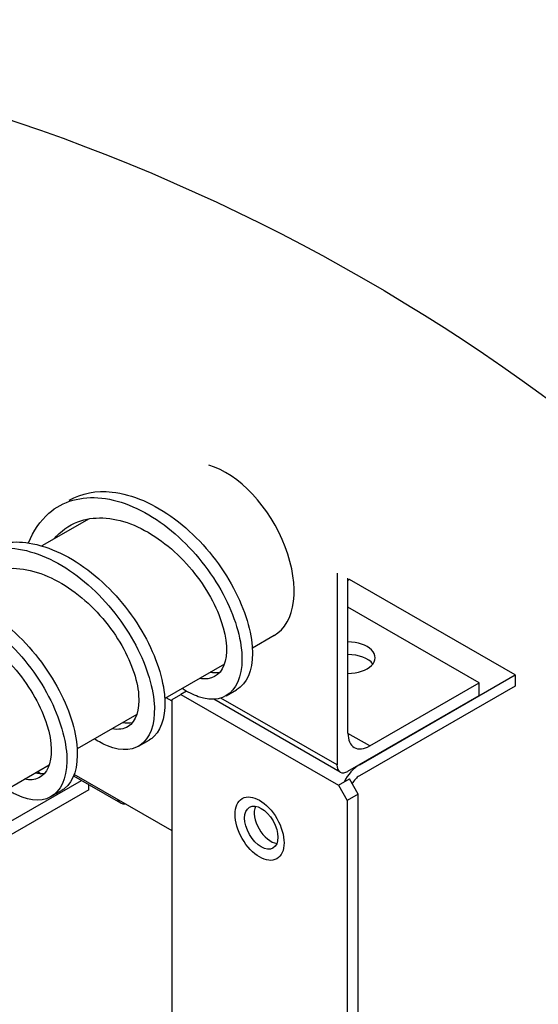
# Model space of a CAD drawing. Units: inches. Extents: x -125 to 287, y 52 to 258.
# Drawn here: x 181 to 188, y 198 to 211 of the extents above; entities that cross this region are included whole.
import ezdxf

# ---------------------------------------------------------------- set-up
doc = ezdxf.new("R2010")
doc.units = ezdxf.units.IN
doc.header["$MEASUREMENT"] = 0
doc.layers.add('balloon', color=7, linetype='Continuous')

msp = doc.modelspace()

# ---------------------------------------------------------------- linework, layer by layer
for p, q in [((181.754, 204.183), (181.149, 203.834)), ((184.924, 203.487), (184.924, 201.034)), ((185.064, 201.438), (185.064, 203.423)), ((185.086, 203.405), (185.064, 203.392)), ((187.204, 202.185), (185.086, 203.405)), ((186.745, 202.082), (185.064, 203.05)), ((184.118, 202.688), (183.841, 202.528)), ((183.483, 202.322), (182.72, 201.883)), ((185.21, 201.036), (187.204, 202.185)), ((187.204, 202.185), (187.204, 202.042)), ((182.998, 201.977), (182.925, 201.935)), ((183.505, 201.918), (183.639, 201.996)), ((187.204, 202.042), (185.21, 200.894)), ((185.344, 201.276), (186.745, 202.082)), ((186.745, 201.92), (186.745, 202.082)), ((182.813, 201.848), (182.736, 201.892)), ((182.813, 201.869), (182.925, 201.935)), ((182.813, 194.123), (182.813, 201.869)), ((182.925, 201.935), (184.942, 200.773)), ((184.965, 200.943), (183.348, 201.874)), ((184.924, 201.034), (183.438, 201.889)), ((185.064, 200.952), (186.745, 201.92)), ((182.362, 201.677), (181.6, 201.238)), ((182.384, 201.273), (182.519, 201.35)), ((185.344, 201.276), (185.064, 201.437)), ((181.241, 201.031), (180.479, 200.592)), ((181.125, 200.926), (181.091, 200.945)), ((181.554, 200.894), (182.155, 200.548)), ((182.813, 200.189), (181.56, 200.91)), ((184.942, 200.773), (185.082, 200.854)), ((185.194, 200.66), (185.082, 200.854)), ((177.798, 198.614), (181.655, 200.835)), ((181.747, 200.715), (181.747, 200.783)), ((184.942, 200.773), (185.054, 200.579)), ((181.747, 200.715), (177.783, 198.432)), ((181.264, 200.628), (181.398, 200.705)), ((185.194, 200.66), (185.054, 200.579)), ((185.194, 192.601), (185.194, 200.66)), ((185.054, 200.579), (185.054, 192.682))]:
    msp.add_line(p, q)
for centre, major_axis, ratio, start_param, end_param in [((183.501, 203.761), (0.617, -1.072), 0.578093, 0, 2.609456), ((185.064, 202.405), (0.349, 0), 0.575862, 4.712389, 7.853982), ((185.064, 202.243), (-0.349, 0), 0.575862, 3.556737, 4.712389), ((185.344, 201.6), (-0.198, -0.343), 0.578093, 5.495853, 7.06665), ((185.064, 201.114), (-0.099, -0.172), 0.578093, 5.495853, 7.06665), ((185.21, 200.751), (0.174, 0.302), 0.578093, 0.783464, 1.688872), ((181.299, 201.228), (-0.174, -0.302), 0.578093, 6.105318, 6.342684), ((185.21, 200.751), (-0.087, -0.151), 0.578093, 3.925057, 4.772312), ((182.303, 200.805), (-0.148, -0.257), 0.578093, 5.937715, 6.628655), ((184.078, 200.302), (0.15, -0.261), 0.578093, 3.562499, 5.862278)]:
    msp.add_ellipse(centre, major_axis=major_axis, ratio=ratio, start_param=start_param, end_param=end_param)
for centre, major_axis in [((183.933, 200.219), (-0.221, 0.385)), ((183.955, 200.231), (0.15, -0.261))]:
    msp.add_ellipse(centre, major_axis=major_axis, ratio=0.578093)
for points, knots in [([(181.497, 204.419), (181.655, 204.51), (181.844, 204.546), (182.047, 204.524), (182.307, 204.496), (182.588, 204.372), (182.846, 204.18), (183.104, 203.988), (183.337, 203.728), (183.509, 203.452), (183.682, 203.177), (183.793, 202.886), (183.829, 202.639), (183.865, 202.391), (183.827, 202.188), (183.727, 202.07), (183.702, 202.039), (183.672, 202.015), (183.639, 201.996)], [82.468741, 82.468741, 82.468741, 82.468741, 82.955334, 82.955334, 82.955334, 83.579058, 83.579058, 83.579058, 84.202783, 84.202783, 84.202783, 84.826507, 84.826507, 84.826507, 85.450231, 85.450231, 85.450231, 85.610334, 85.610334, 85.610334, 85.610334]), ([(180.977, 203.872), (181.038, 204.026), (181.126, 204.156), (181.237, 204.253), (181.415, 204.407), (181.653, 204.475), (181.913, 204.447), (182.173, 204.418), (182.454, 204.295), (182.711, 204.103), (182.969, 203.911), (183.202, 203.651), (183.375, 203.375), (183.547, 203.099), (183.659, 202.809), (183.695, 202.561), (183.731, 202.314), (183.692, 202.11), (183.593, 201.992), (183.493, 201.874), (183.333, 201.842), (183.149, 201.906), (183.083, 201.93), (183.013, 201.965), (182.943, 202.012)], [81.941995, 81.941995, 81.941995, 81.941995, 82.33161, 82.33161, 82.33161, 82.955334, 82.955334, 82.955334, 83.579058, 83.579058, 83.579058, 84.202783, 84.202783, 84.202783, 84.826507, 84.826507, 84.826507, 85.450231, 85.450231, 85.450231, 86.073956, 86.073956, 86.073956, 86.298866, 86.298866, 86.298866, 86.298866]), ([(181.305, 203.923), (181.387, 204.023), (181.49, 204.099), (181.607, 204.143), (181.804, 204.218), (182.043, 204.207), (182.282, 204.116), (182.522, 204.025), (182.762, 203.856), (182.961, 203.646), (183.161, 203.437), (183.318, 203.189), (183.411, 202.956), (183.504, 202.724), (183.53, 202.51), (183.494, 202.361), (183.457, 202.211), (183.358, 202.129), (183.224, 202.134), (183.205, 202.134), (183.186, 202.136), (183.167, 202.14)], [82.194753, 82.194753, 82.194753, 82.194753, 82.586632, 82.586632, 82.586632, 83.242082, 83.242082, 83.242082, 83.897531, 83.897531, 83.897531, 84.552981, 84.552981, 84.552981, 85.20843, 85.20843, 85.20843, 85.86388, 85.86388, 85.86388, 85.953536, 85.953536, 85.953536, 85.953536]), ([(180.377, 203.774), (180.55, 203.873), (180.76, 203.907), (180.984, 203.871), (181.247, 203.829), (181.528, 203.693), (181.782, 203.491), (182.036, 203.29), (182.262, 203.024), (182.426, 202.746), (182.589, 202.468), (182.69, 202.18), (182.715, 201.939), (182.741, 201.698), (182.692, 201.505), (182.584, 201.4), (182.564, 201.38), (182.542, 201.364), (182.519, 201.351)], [76.185556, 76.185556, 76.185556, 76.185556, 76.718091, 76.718091, 76.718091, 77.341815, 77.341815, 77.341815, 77.965539, 77.965539, 77.965539, 78.589264, 78.589264, 78.589264, 79.212988, 79.212988, 79.212988, 79.327148, 79.327148, 79.327148, 79.327148]), ([(179.857, 203.227), (179.925, 203.399), (180.027, 203.541), (180.157, 203.64), (180.343, 203.782), (180.587, 203.835), (180.85, 203.794), (181.113, 203.752), (181.393, 203.616), (181.647, 203.414), (181.902, 203.212), (182.128, 202.946), (182.291, 202.668), (182.455, 202.391), (182.555, 202.103), (182.581, 201.862), (182.607, 201.621), (182.557, 201.428), (182.449, 201.322), (182.341, 201.217), (182.175, 201.199), (181.987, 201.277), (181.934, 201.299), (181.878, 201.329), (181.822, 201.366)], [75.658809, 75.658809, 75.658809, 75.658809, 76.094366, 76.094366, 76.094366, 76.718091, 76.718091, 76.718091, 77.341815, 77.341815, 77.341815, 77.965539, 77.965539, 77.965539, 78.589264, 78.589264, 78.589264, 79.212988, 79.212988, 79.212988, 79.836712, 79.836712, 79.836712, 80.015681, 80.015681, 80.015681, 80.015681]), ([(180.184, 203.278), (180.209, 203.309), (180.236, 203.338), (180.265, 203.364), (180.423, 203.504), (180.636, 203.567), (180.867, 203.543), (181.099, 203.519), (181.349, 203.408), (181.575, 203.238), (181.801, 203.068), (182.002, 202.84), (182.144, 202.604), (182.286, 202.368), (182.37, 202.125), (182.386, 201.93), (182.402, 201.735), (182.351, 201.589), (182.25, 201.525), (182.195, 201.49), (182.125, 201.48), (182.046, 201.496)], [75.911567, 75.911567, 75.911567, 75.911567, 76.032138, 76.032138, 76.032138, 76.687587, 76.687587, 76.687587, 77.343037, 77.343037, 77.343037, 77.998486, 77.998486, 77.998486, 78.653936, 78.653936, 78.653936, 79.309385, 79.309385, 79.309385, 79.670351, 79.670351, 79.670351, 79.670351]), ([(179.256, 203.129), (179.444, 203.237), (179.676, 203.266), (179.922, 203.215), (180.187, 203.16), (180.467, 203.011), (180.717, 202.801), (180.967, 202.59), (181.186, 202.318), (181.34, 202.039), (181.495, 201.76), (181.584, 201.476), (181.599, 201.242), (181.614, 201.008), (181.555, 200.825), (181.438, 200.732), (181.426, 200.722), (181.412, 200.713), (181.398, 200.705)], [69.90237, 69.90237, 69.90237, 69.90237, 70.480848, 70.480848, 70.480848, 71.104572, 71.104572, 71.104572, 71.728296, 71.728296, 71.728296, 72.352021, 72.352021, 72.352021, 72.975745, 72.975745, 72.975745, 73.043963, 73.043963, 73.043963, 73.043963]), ([(178.736, 202.581), (178.811, 202.772), (178.928, 202.925), (179.079, 203.025), (179.273, 203.154), (179.522, 203.193), (179.788, 203.138), (180.053, 203.082), (180.333, 202.934), (180.583, 202.723), (180.833, 202.512), (181.051, 202.241), (181.206, 201.962), (181.36, 201.683), (181.45, 201.398), (181.465, 201.164), (181.48, 200.93), (181.42, 200.748), (181.304, 200.655), (181.187, 200.562), (181.015, 200.559), (180.825, 200.65), (180.785, 200.67), (180.743, 200.693), (180.702, 200.721)], [69.375624, 69.375624, 69.375624, 69.375624, 69.857123, 69.857123, 69.857123, 70.480848, 70.480848, 70.480848, 71.104572, 71.104572, 71.104572, 71.728296, 71.728296, 71.728296, 72.352021, 72.352021, 72.352021, 72.975745, 72.975745, 72.975745, 73.599469, 73.599469, 73.599469, 73.732496, 73.732496, 73.732496, 73.732496]), ([(179.063, 202.633), (179.17, 202.761), (179.31, 202.849), (179.471, 202.884), (179.681, 202.93), (179.926, 202.888), (180.165, 202.772), (180.403, 202.656), (180.635, 202.465), (180.819, 202.244), (181.004, 202.023), (181.142, 201.773), (181.212, 201.548), (181.282, 201.323), (181.285, 201.125), (181.228, 200.999), (181.173, 200.877), (181.063, 200.823), (180.926, 200.85)], [69.628382, 69.628382, 69.628382, 69.628382, 70.133093, 70.133093, 70.133093, 70.788542, 70.788542, 70.788542, 71.443991, 71.443991, 71.443991, 72.099441, 72.099441, 72.099441, 72.75489, 72.75489, 72.75489, 73.387166, 73.387166, 73.387166, 73.387166]), ([(183.423, 202.216), (183.402, 202.212), (183.381, 202.21), (183.358, 202.211), (183.34, 202.212), (183.321, 202.214), (183.301, 202.218)], [85.7532529, 85.7532529, 85.7532529, 85.7532529, 85.8638797, 85.8638797, 85.8638797, 85.9535363, 85.9535363, 85.9535363, 85.9535363])]:
    msp.add_open_spline(points, degree=3, knots=knots)
for points in [[(182.302, 201.571), (182.265, 201.564), (182.224, 201.564), (182.18, 201.573)], [(181.182, 200.926), (181.144, 200.918), (181.104, 200.919), (181.06, 200.927)]]:
    msp.add_open_spline(points, degree=3)
at = {"layer": 'balloon'}
msp.add_circle((172.823, 185.566), 24.998, dxfattribs=at)

doc.saveas('drawing.dxf')
